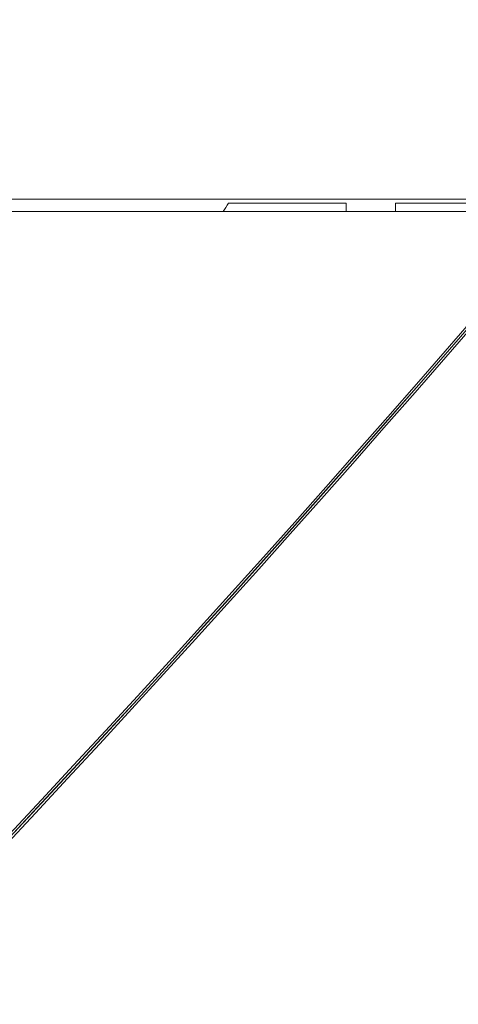
# Model space of a CAD drawing. Units: millimetres. Extents: x -5127 to 4945, y -4604 to 4576.
# Drawn here: x -901 to -795, y -1275 to -1036 of the extents above; entities that cross this region are included whole.
import ezdxf

# ---------------------------------------------------------------- set-up
doc = ezdxf.new("R2010")
doc.units = ezdxf.units.MM
doc.header["$LTSCALE"] = 20
doc.layers.add('2d', color=230, linetype='Continuous')

msp = doc.modelspace()

# ---------------------------------------------------------------- linework, layer by layer
at = {"layer": '2d', "lineweight": 0}
for p, q in [((-766.39, -1080), (-1028.04, -1080)), ((-850.5, -1081), (-822, -1081)), ((-767.24, -1081), (-810, -1081)), ((-768.94, -1083), (-1028.01, -1083))]:
    msp.add_line(p, q, dxfattribs=at)
msp.add_arc((-838.5, -1090), 15, 143.1301, 152.1819, dxfattribs=at)
at = {"layer": '2d', "lineweight": 0, "extrusion": (0, 0, -1)}
for centre, major_axis, ratio, start_param, end_param in [((-4628.28, 1278.97), (-4758, 0.05), 0.848771, -2.557011, -2.21982), ((-4628.28, 1277.33), (-4758, 0.05), 0.848771, -2.557011, -2.217779), ((-4628.28, 1278.13), (-4758, 0.05), 0.848771, -2.557011, -2.21982), ((-822, -1090), (0, -15), 0, -2.214298, -2.056315)]:
    msp.add_ellipse(centre, major_axis=major_axis, ratio=ratio, start_param=start_param, end_param=end_param, dxfattribs=at)
at = {"layer": '2d', "lineweight": 0}
for centre, major_axis, ratio, start_param, end_param in [((-4628.28, 1278.18), (4758, -0.05), 0.848771, -0.921773, -0.584582), ((-810, -1090), (0, 15), 0, -1.085278, -0.927295)]:
    msp.add_ellipse(centre, major_axis=major_axis, ratio=ratio, start_param=start_param, end_param=end_param, dxfattribs=at)

doc.saveas('drawing.dxf')
